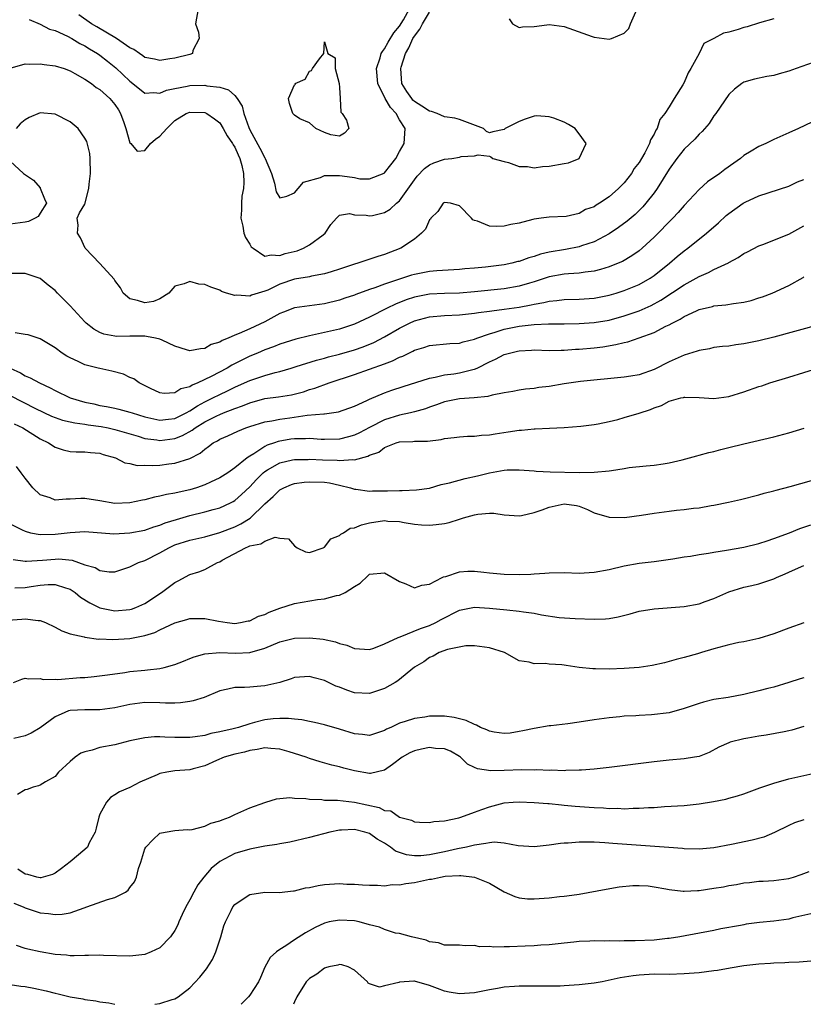
# Model space of a CAD drawing. Units: inches. Extents: x 2634000 to 2635303, y 1437000 to 1440000.
# Drawn here: x 2634102 to 2634207, y 1437000 to 1437132 of the extents above; entities that cross this region are included whole.
import ezdxf

# ---------------------------------------------------------------- set-up
doc = ezdxf.new("R2010")
doc.units = ezdxf.units.IN
doc.header["$MEASUREMENT"] = 0
doc.layers.add('LD26341437_2ft', color=169, linetype='Continuous')

msp = doc.modelspace()

# ---------------------------------------------------------------- linework, layer by layer
at = {"layer": 'LD26341437_2ft'}
for points, elevation in [([(2634101, 1437125.06), (2634103, 1437125.64), (2634103.59, 1437125.59), (2634105, 1437125.63), (2634105.55, 1437125.55), (2634107, 1437125.38), (2634108.2, 1437125), (2634109, 1437124.7), (2634109.66, 1437124.35), (2634111, 1437123.57), (2634111.85, 1437123), (2634112.49, 1437122.49), (2634113, 1437122.2), (2634114.33, 1437121), (2634115, 1437120.2), (2634115.47, 1437119.47), (2634115.74, 1437119), (2634116.2, 1437117.8), (2634116.46, 1437117), (2634117, 1437115.08), (2634117.11, 1437115), (2634117.99, 1437113.99), (2634119, 1437114.05), (2634119.75, 1437115), (2634120.41, 1437115.59), (2634121, 1437115.95), (2634121.91, 1437117), (2634123, 1437118.07), (2634124.53, 1437119), (2634125, 1437119.18), (2634127, 1437119.14), (2634127.1, 1437119.1), (2634127.29, 1437119), (2634128.29, 1437118.29), (2634129, 1437117.74), (2634129.47, 1437117), (2634130.01, 1437116.01), (2634130.71, 1437115), (2634130.8, 1437114.8), (2634131, 1437114.51), (2634131.46, 1437113.46), (2634131.7, 1437113), (2634131.96, 1437112.04), (2634132.17, 1437111), (2634132.22, 1437109.78), (2634132.15, 1437109), (2634131.96, 1437107.96), (2634131.9, 1437107), (2634131.91, 1437106.09), (2634131.8, 1437105), (2634132.06, 1437103.94), (2634132.22, 1437103), (2634132.44, 1437102.44), (2634133, 1437101.56), (2634133.21, 1437101.21), (2634133.44, 1437101), (2634135, 1437099.95), (2634135.87, 1437100.13), (2634137, 1437100.04), (2634137.72, 1437100.28), (2634139.33, 1437100.67), (2634140.19, 1437101), (2634141, 1437101.47), (2634142.8, 1437102.8), (2634143.09, 1437103), (2634143.85, 1437104.15), (2634144.58, 1437105), (2634145, 1437105.41), (2634146.34, 1437105.66), (2634147, 1437105.47), (2634148.56, 1437105.44), (2634149, 1437105.32), (2634149.38, 1437105.38), (2634151, 1437105.76), (2634151.76, 1437106.24), (2634152.6, 1437107), (2634153, 1437107.34), (2634155, 1437110.15), (2634155.38, 1437110.62), (2634156.34, 1437111.66), (2634157, 1437112.16), (2634157.58, 1437112.42), (2634159, 1437112.9), (2634160.01, 1437113), (2634161, 1437113.17), (2634161.25, 1437113.25), (2634163, 1437113.33), (2634163.49, 1437113.49), (2634165, 1437113.28), (2634165.2, 1437113.2), (2634165.47, 1437113), (2634167, 1437112.58), (2634167.56, 1437112.44), (2634169, 1437111.94), (2634170.09, 1437111.91), (2634171, 1437111.75), (2634172.08, 1437111.92), (2634173, 1437111.95), (2634175, 1437112.34), (2634175.58, 1437112.42), (2634177, 1437113), (2634177.95, 1437115), (2634177, 1437116.3), (2634176.67, 1437116.67), (2634176.47, 1437117), (2634175.55, 1437117.55), (2634175, 1437117.84), (2634173.63, 1437118.37), (2634173, 1437118.57), (2634171.33, 1437118.67), (2634171, 1437118.66), (2634169.77, 1437118.23), (2634169, 1437117.91), (2634167.13, 1437117), (2634167, 1437116.87), (2634165.45, 1437116.55), (2634165, 1437116.42), (2634164.6, 1437116.6), (2634164.23, 1437117), (2634161, 1437118.19), (2634160.38, 1437118.38), (2634159, 1437118.57), (2634158.03, 1437119), (2634157.26, 1437119.26), (2634157, 1437119.29), (2634156, 1437120), (2634155, 1437120.62), (2634154.8, 1437120.8), (2634154.64, 1437121), (2634153.96, 1437121.96), (2634153.32, 1437123), (2634153.16, 1437125), (2634153.21, 1437125.21), (2634153.8, 1437127), (2634154.23, 1437127.77), (2634154.78, 1437129), (2634155, 1437129.35), (2634155.73, 1437130.27), (2634156.09, 1437131), (2634157, 1437132.52)], 11220), ([(2634103.56, 1437131.56), (2634105, 1437130.94), (2634106.26, 1437130.26), (2634107, 1437130.07), (2634108.66, 1437129.34), (2634109.26, 1437129), (2634110.33, 1437128.33), (2634111, 1437128.02), (2634111.62, 1437127.62), (2634112.69, 1437127), (2634113, 1437126.79), (2634114.01, 1437126.01), (2634115.12, 1437125.12), (2634117, 1437123.3), (2634117.41, 1437123), (2634119, 1437121.72), (2634120.19, 1437121.81), (2634121, 1437121.73), (2634121.87, 1437122.13), (2634123, 1437122.36), (2634124.65, 1437122.65), (2634125, 1437122.74), (2634127, 1437122.79), (2634127.29, 1437122.71), (2634129, 1437122.5), (2634130.18, 1437122.18), (2634131, 1437121.42), (2634131.34, 1437121), (2634132, 1437120), (2634132.23, 1437119), (2634132.86, 1437117.14), (2634133, 1437116.83), (2634134.37, 1437114.37), (2634135, 1437113.07), (2634135.05, 1437113), (2634135.9, 1437111), (2634136.31, 1437109.69), (2634136.53, 1437108.53), (2634137, 1437107.74), (2634137.94, 1437107.94), (2634139, 1437108.42), (2634139.45, 1437109), (2634140.16, 1437109.84), (2634142.46, 1437110.46), (2634143, 1437110.7), (2634144.7, 1437110.7), (2634145, 1437110.72), (2634145.34, 1437110.66), (2634147, 1437110.43), (2634147.71, 1437110.29), (2634149, 1437110.26), (2634150.96, 1437111.04), (2634151, 1437111.08), (2634151.86, 1437112.14), (2634152.5, 1437113), (2634153, 1437113.91), (2634153.64, 1437115), (2634153.65, 1437115.65), (2634153.75, 1437117), (2634153, 1437118.17), (2634152.54, 1437119), (2634151.78, 1437119.78), (2634151.08, 1437121), (2634150.11, 1437123), (2634149.94, 1437125), (2634150.43, 1437126.43), (2634150.56, 1437127), (2634150.71, 1437127.29), (2634151, 1437127.64), (2634151.48, 1437128.52), (2634152.24, 1437129.76), (2634153, 1437130.66), (2634153.53, 1437131.53), (2634154.34, 1437133)], 11218), ([(2634126.12, 1437133), (2634125.74, 1437131), (2634126.14, 1437129.86), (2634126.26, 1437129), (2634125.42, 1437127.42), (2634125.35, 1437127), (2634125, 1437126.88), (2634123, 1437126.41), (2634122.32, 1437126.32), (2634121, 1437126.1), (2634120.27, 1437126.27), (2634119, 1437126.5), (2634118.71, 1437126.71), (2634118.27, 1437127), (2634117.53, 1437127.53), (2634117, 1437127.76), (2634115.23, 1437129), (2634112.57, 1437130.57), (2634111.89, 1437131), (2634110.18, 1437132.18)], 11216), ([(2634167.64, 1437131.64), (2634168.11, 1437131), (2634169, 1437130.49), (2634169.41, 1437130.59), (2634171, 1437130.62), (2634171.32, 1437130.68), (2634173, 1437130.91), (2634175, 1437130.62), (2634178.71, 1437129.29), (2634179, 1437129.2), (2634181, 1437128.94), (2634181.3, 1437129), (2634183, 1437129.71), (2634183.65, 1437130.35), (2634183.85, 1437131), (2634184.56, 1437132.56)], 11220), ([(2634203, 1437131.63), (2634201.09, 1437131.09), (2634199.43, 1437130.57), (2634199, 1437130.48), (2634198.22, 1437130.22), (2634197, 1437129.86), (2634196.27, 1437129.73), (2634195, 1437129.01), (2634193.65, 1437128.35), (2634193.02, 1437127), (2634191.92, 1437125), (2634191.56, 1437124.44), (2634191, 1437123.13), (2634190.83, 1437122.83), (2634189.68, 1437121), (2634189, 1437119.87), (2634188.44, 1437119), (2634187.78, 1437118.22), (2634187.41, 1437117), (2634187.24, 1437116.76), (2634187, 1437116.23), (2634186.51, 1437115.49), (2634186.4, 1437115), (2634185.76, 1437113.76), (2634185.32, 1437113), (2634185, 1437112.47), (2634184.36, 1437111.64), (2634183.98, 1437111), (2634183, 1437109.75), (2634182.27, 1437109), (2634181, 1437107.85), (2634179.72, 1437107), (2634179.26, 1437106.74), (2634179, 1437106.53), (2634177.82, 1437106.18), (2634177, 1437105.64), (2634175.26, 1437105.26), (2634173, 1437105.17), (2634171.9, 1437105), (2634171, 1437104.88), (2634170.83, 1437104.83), (2634169, 1437104.36), (2634167.85, 1437104.15), (2634167, 1437103.94), (2634165.89, 1437103.89), (2634165, 1437103.93), (2634163.4, 1437104.6), (2634163, 1437104.7), (2634162.79, 1437104.79), (2634162.61, 1437105), (2634161, 1437106.65), (2634159.81, 1437107), (2634159, 1437107.13), (2634158.84, 1437107), (2634158.11, 1437105.89), (2634157.19, 1437105), (2634157.12, 1437104.89), (2634157, 1437104.78), (2634156.46, 1437103.54), (2634155.94, 1437103), (2634155, 1437102.21), (2634153.2, 1437101), (2634151, 1437100.15), (2634150.12, 1437099.88), (2634147.43, 1437099), (2634147, 1437098.88), (2634145, 1437098.21), (2634143.87, 1437097.87), (2634143, 1437097.58), (2634141.27, 1437097.27), (2634141, 1437097.2), (2634139, 1437096.88), (2634137, 1437096.19), (2634135.42, 1437095.42), (2634135, 1437095.25), (2634133.26, 1437094.74), (2634133, 1437094.6), (2634131.26, 1437094.74), (2634131, 1437094.68), (2634129.89, 1437095), (2634129.24, 1437095.24), (2634129, 1437095.4), (2634127.79, 1437095.79), (2634127, 1437096.15), (2634126.22, 1437096.22), (2634125, 1437096.57), (2634124.24, 1437096.24), (2634123, 1437095.94), (2634122.18, 1437095), (2634121, 1437094.22), (2634120.13, 1437093.87), (2634119, 1437093.71), (2634118, 1437094), (2634117, 1437094.26), (2634116.11, 1437095), (2634115.73, 1437095.73), (2634115, 1437096.68), (2634114.88, 1437096.88), (2634113, 1437098.98), (2634111.02, 1437101), (2634110.4, 1437102.4), (2634110.02, 1437103), (2634110.09, 1437104.09), (2634109.95, 1437105), (2634110.28, 1437105.72), (2634111, 1437106.9), (2634111.53, 1437109), (2634111.55, 1437109.55), (2634111.72, 1437111), (2634111.7, 1437113), (2634111.64, 1437113.64), (2634111.26, 1437115.26), (2634111, 1437115.72), (2634110.09, 1437117), (2634109, 1437117.89), (2634107, 1437118.93), (2634105, 1437119.07), (2634103.54, 1437118.46), (2634103, 1437118.14), (2634102.36, 1437117.64), (2634101.82, 1437117)], 11222), ([(2634209, 1437126.06), (2634205.96, 1437125), (2634205, 1437124.65), (2634203.71, 1437124.29), (2634203, 1437124.07), (2634202.07, 1437123.93), (2634200.4, 1437123.6), (2634199, 1437123.19), (2634198.71, 1437123), (2634197.74, 1437122.26), (2634197, 1437121.55), (2634195.26, 1437119), (2634195, 1437118.67), (2634194.34, 1437117.66), (2634193.41, 1437116.59), (2634193, 1437116.24), (2634192.42, 1437115.58), (2634191, 1437114.25), (2634190.04, 1437113), (2634189, 1437111.58), (2634187.41, 1437109), (2634187, 1437108.42), (2634185.92, 1437107), (2634185.49, 1437106.51), (2634184.48, 1437105.52), (2634183.4, 1437104.6), (2634182.25, 1437103.75), (2634181, 1437102.94), (2634179, 1437101.87), (2634177.3, 1437101.3), (2634177, 1437101.18), (2634175.16, 1437100.84), (2634173, 1437100.47), (2634171.81, 1437100.19), (2634171, 1437099.91), (2634170.27, 1437099.73), (2634169, 1437099.24), (2634168.79, 1437099.21), (2634168, 1437099), (2634167, 1437098.79), (2634164.48, 1437098.48), (2634163, 1437098.34), (2634161.74, 1437098.26), (2634161, 1437098.18), (2634158, 1437098), (2634157, 1437097.89), (2634155, 1437097.51), (2634154.6, 1437097.4), (2634153.39, 1437097), (2634153, 1437096.89), (2634151, 1437096.2), (2634149.71, 1437095.71), (2634149, 1437095.48), (2634147.17, 1437094.83), (2634147, 1437094.75), (2634145.68, 1437094.32), (2634145, 1437094.07), (2634143, 1437093.57), (2634139, 1437093.04), (2634137.53, 1437092.47), (2634137, 1437092.27), (2634135, 1437091.19), (2634133, 1437090.24), (2634131.6, 1437089.6), (2634131, 1437089.38), (2634130.14, 1437089), (2634129.32, 1437088.68), (2634129, 1437088.47), (2634127.87, 1437088.13), (2634127, 1437087.62), (2634126.44, 1437087.56), (2634125, 1437087.31), (2634124.57, 1437087.44), (2634123, 1437087.94), (2634121.3, 1437088.7), (2634121, 1437088.85), (2634120.4, 1437089), (2634119.23, 1437089.23), (2634119, 1437089.25), (2634117.24, 1437089.24), (2634117, 1437089.25), (2634115.21, 1437089.21), (2634115, 1437089.24), (2634113.53, 1437089.53), (2634113, 1437089.76), (2634112.2, 1437090.2), (2634111.17, 1437091), (2634111, 1437091.17), (2634109, 1437093.3), (2634107.32, 1437095), (2634107, 1437095.35), (2634106.07, 1437096.07), (2634105, 1437096.98), (2634103, 1437097.62), (2634101, 1437097.64)], 11224), ([(2634209, 1437118.3), (2634206.3, 1437117), (2634205, 1437116.4), (2634203, 1437115.52), (2634201.94, 1437115), (2634201, 1437114.6), (2634199.95, 1437113.95), (2634199, 1437113.38), (2634198.52, 1437113), (2634197.63, 1437112.37), (2634196.47, 1437111.54), (2634195.77, 1437111), (2634194.15, 1437109.85), (2634193, 1437108.84), (2634191, 1437106.73), (2634190.22, 1437105.78), (2634189.52, 1437105), (2634187, 1437102.47), (2634185.39, 1437101), (2634185, 1437100.67), (2634184.02, 1437099.98), (2634182.76, 1437099.24), (2634182.21, 1437099), (2634181, 1437098.53), (2634179.85, 1437098.15), (2634179, 1437097.95), (2634177.81, 1437097.81), (2634177, 1437097.66), (2634175.58, 1437097.58), (2634175, 1437097.52), (2634173, 1437097.17), (2634171, 1437096.53), (2634170.35, 1437096.35), (2634169, 1437095.92), (2634167, 1437095.57), (2634163, 1437095.19), (2634161, 1437095.02), (2634159, 1437094.96), (2634157, 1437094.86), (2634155.44, 1437094.56), (2634155, 1437094.46), (2634153.91, 1437094.09), (2634152.47, 1437093.53), (2634151.36, 1437093), (2634149, 1437091.79), (2634147, 1437090.86), (2634145, 1437090.2), (2634143, 1437089.73), (2634141.38, 1437089.38), (2634141, 1437089.31), (2634139.14, 1437088.86), (2634137, 1437088.18), (2634136.16, 1437087.84), (2634135, 1437087.43), (2634134.02, 1437087), (2634133, 1437086.58), (2634130.61, 1437085.39), (2634129.98, 1437085), (2634127.86, 1437083.86), (2634126.09, 1437083), (2634125.31, 1437082.69), (2634125, 1437082.47), (2634123.79, 1437082.21), (2634123, 1437081.68), (2634121.59, 1437081.59), (2634121, 1437081.68), (2634119.73, 1437082.27), (2634118.23, 1437083), (2634117.54, 1437083.54), (2634117, 1437083.75), (2634116.16, 1437084.16), (2634114.59, 1437084.59), (2634113, 1437084.93), (2634112.75, 1437085), (2634111.32, 1437085.32), (2634111, 1437085.44), (2634110.11, 1437085.89), (2634109, 1437086.37), (2634108.59, 1437086.59), (2634107.96, 1437087), (2634107, 1437087.7), (2634105, 1437088.92), (2634103.43, 1437089.43), (2634103, 1437089.47), (2634101.69, 1437089.69)], 11226), ([(2634101, 1437112.64), (2634102.81, 1437111), (2634104.11, 1437110.11), (2634105, 1437109.05), (2634105.03, 1437109.03), (2634105.6, 1437107.6), (2634105.87, 1437107), (2634105, 1437105.69), (2634104.75, 1437105.25), (2634104.33, 1437105), (2634103.44, 1437104.56), (2634103, 1437104.49), (2634101, 1437104.23)], 11222), ([(2634101, 1437084.96), (2634102.37, 1437084.37), (2634103, 1437083.97), (2634103.7, 1437083.7), (2634104.93, 1437083), (2634106.37, 1437082.37), (2634107, 1437082), (2634109, 1437081.02), (2634111, 1437080.45), (2634112.2, 1437080.2), (2634113, 1437080.01), (2634113.86, 1437079.86), (2634115, 1437079.63), (2634115.51, 1437079.51), (2634117, 1437079.11), (2634117.29, 1437079), (2634119, 1437078.47), (2634120.19, 1437078.19), (2634121, 1437078.03), (2634122.15, 1437078.15), (2634123, 1437078.26), (2634124.5, 1437079), (2634125, 1437079.27), (2634126.03, 1437079.97), (2634127, 1437080.48), (2634128.07, 1437081), (2634129, 1437081.48), (2634130.04, 1437081.96), (2634131, 1437082.44), (2634132.29, 1437083), (2634133, 1437083.34), (2634135, 1437084.02), (2634136.42, 1437084.42), (2634137, 1437084.55), (2634138.55, 1437085), (2634139.19, 1437085.19), (2634141.94, 1437086.06), (2634143, 1437086.33), (2634143.51, 1437086.49), (2634145, 1437086.86), (2634147, 1437087.45), (2634148.15, 1437087.85), (2634149.57, 1437088.43), (2634151, 1437089.17), (2634153, 1437090.34), (2634154.32, 1437091), (2634155, 1437091.3), (2634157, 1437091.82), (2634159, 1437092.01), (2634161, 1437092.11), (2634161.8, 1437092.2), (2634163, 1437092.31), (2634163.57, 1437092.43), (2634165, 1437092.58), (2634165.34, 1437092.66), (2634167, 1437092.84), (2634169, 1437093.14), (2634170.58, 1437093.42), (2634171, 1437093.53), (2634172.27, 1437093.73), (2634173, 1437093.93), (2634174, 1437094), (2634175, 1437094.14), (2634177, 1437094.2), (2634179, 1437094.34), (2634181, 1437094.73), (2634181.92, 1437095), (2634183, 1437095.34), (2634185, 1437096.17), (2634186.46, 1437097), (2634187, 1437097.37), (2634189.04, 1437099), (2634190.09, 1437099.91), (2634191, 1437100.65), (2634191.49, 1437101), (2634194.01, 1437103), (2634195.6, 1437104.4), (2634196.64, 1437105.36), (2634197, 1437105.65), (2634198.89, 1437107), (2634199.15, 1437107.15), (2634201, 1437108.01), (2634205, 1437109.29), (2634206.14, 1437109.86), (2634207, 1437110.2)], 11228), ([(2634101, 1437081.35), (2634104.4, 1437079.6), (2634106.55, 1437078.55), (2634107, 1437078.37), (2634108.02, 1437078.02), (2634109, 1437077.81), (2634109.66, 1437077.66), (2634111, 1437077.5), (2634111.42, 1437077.42), (2634113.17, 1437077.17), (2634114.08, 1437077), (2634115, 1437076.8), (2634118.11, 1437075.89), (2634119, 1437075.6), (2634120.6, 1437075.4), (2634121, 1437075.32), (2634123, 1437075.58), (2634124.03, 1437075.97), (2634125.32, 1437076.68), (2634125.71, 1437077), (2634127, 1437077.79), (2634128.62, 1437078.62), (2634129, 1437078.81), (2634129.48, 1437079), (2634131, 1437079.59), (2634132.04, 1437079.96), (2634133, 1437080.36), (2634135, 1437080.91), (2634136.84, 1437081.16), (2634138.56, 1437081.44), (2634140.16, 1437081.84), (2634141, 1437082.11), (2634141.7, 1437082.3), (2634143.6, 1437083), (2634147, 1437084.14), (2634151, 1437085.57), (2634152.06, 1437085.94), (2634153, 1437086.43), (2634153.43, 1437086.57), (2634154.26, 1437087), (2634154.77, 1437087.23), (2634155, 1437087.37), (2634156.26, 1437087.74), (2634157, 1437088), (2634159.73, 1437088.27), (2634161, 1437088.34), (2634161.5, 1437088.5), (2634163, 1437088.84), (2634163.35, 1437089), (2634165, 1437089.58), (2634165.77, 1437089.77), (2634167, 1437090.17), (2634169, 1437090.58), (2634171, 1437090.83), (2634172.92, 1437090.92), (2634175, 1437090.91), (2634177, 1437090.93), (2634179, 1437091.07), (2634181, 1437091.41), (2634183, 1437091.95), (2634185, 1437092.65), (2634186.63, 1437093.37), (2634187.92, 1437094.08), (2634191, 1437096.13), (2634192.62, 1437097), (2634193, 1437097.23), (2634194.26, 1437097.74), (2634195, 1437098.15), (2634196.94, 1437099.06), (2634197, 1437099.1), (2634198.25, 1437099.75), (2634199, 1437100.28), (2634199.48, 1437100.52), (2634201, 1437101.34), (2634201.51, 1437101.51), (2634205, 1437102.9), (2634207, 1437104.01)], 11230), ([(2634101.56, 1437077.56), (2634102.69, 1437077), (2634105, 1437075.54), (2634106.14, 1437075), (2634107, 1437074.41), (2634108.08, 1437074.08), (2634109, 1437073.85), (2634109.82, 1437073.82), (2634111, 1437073.82), (2634111.72, 1437073.72), (2634113, 1437073.62), (2634113.45, 1437073.45), (2634115.06, 1437073), (2634116.33, 1437072.33), (2634117, 1437072.23), (2634117.98, 1437071.98), (2634119, 1437072), (2634119.96, 1437071.96), (2634121, 1437072.04), (2634122.19, 1437072.19), (2634123, 1437072.27), (2634125, 1437072.93), (2634126.38, 1437073.62), (2634127, 1437074.18), (2634127.5, 1437074.5), (2634128.13, 1437075), (2634128.71, 1437075.29), (2634129, 1437075.49), (2634130.07, 1437075.93), (2634131.43, 1437076.57), (2634132.48, 1437077), (2634133, 1437077.18), (2634135, 1437077.83), (2634135.96, 1437077.96), (2634137, 1437078.18), (2634138.35, 1437078.35), (2634140.69, 1437078.69), (2634142.9, 1437078.9), (2634143, 1437078.9), (2634144.86, 1437079.14), (2634147, 1437079.91), (2634148.65, 1437080.65), (2634149, 1437080.82), (2634151, 1437081.67), (2634151.97, 1437082.03), (2634153.47, 1437082.53), (2634157, 1437083.66), (2634157.78, 1437083.78), (2634159, 1437084.09), (2634160.24, 1437084.24), (2634161, 1437084.35), (2634162.8, 1437084.8), (2634163, 1437084.84), (2634163.36, 1437085), (2634165, 1437085.82), (2634165.82, 1437086.18), (2634167, 1437086.82), (2634167.68, 1437087), (2634168.77, 1437087.23), (2634169, 1437087.3), (2634170.63, 1437087.37), (2634171, 1437087.41), (2634173, 1437087.36), (2634174.61, 1437087.39), (2634175, 1437087.38), (2634176.5, 1437087.5), (2634177, 1437087.51), (2634179, 1437087.71), (2634180.15, 1437087.85), (2634181.88, 1437088.12), (2634183, 1437088.41), (2634183.5, 1437088.5), (2634185, 1437089.03), (2634187, 1437089.76), (2634188.57, 1437090.57), (2634189, 1437090.77), (2634189.42, 1437091), (2634190.47, 1437091.53), (2634191, 1437091.87), (2634192.65, 1437092.65), (2634193, 1437092.8), (2634194.78, 1437093.22), (2634195, 1437093.29), (2634196.58, 1437093.42), (2634197.62, 1437093.62), (2634199, 1437093.79), (2634199.96, 1437094.04), (2634201, 1437094.36), (2634201.48, 1437094.52), (2634202.77, 1437095), (2634205, 1437096.02), (2634206.89, 1437097.11), (2634207, 1437097.2)], 11232), ([(2634209, 1437090.76), (2634203, 1437089.13), (2634201, 1437088.63), (2634199.64, 1437088.36), (2634199, 1437088.21), (2634197.91, 1437088.09), (2634197, 1437087.93), (2634196.13, 1437087.87), (2634195, 1437087.72), (2634194.42, 1437087.58), (2634193, 1437087.34), (2634192.77, 1437087.23), (2634191, 1437086.72), (2634189.82, 1437086.18), (2634189, 1437085.84), (2634187, 1437084.79), (2634185, 1437084.1), (2634183.91, 1437083.91), (2634183, 1437083.78), (2634177.19, 1437083.19), (2634175, 1437082.87), (2634173, 1437082.53), (2634171.62, 1437082.38), (2634171, 1437082.27), (2634169.82, 1437082.18), (2634169, 1437082.05), (2634168.14, 1437081.86), (2634167, 1437081.68), (2634165.37, 1437081.37), (2634164.82, 1437081.18), (2634162.98, 1437081.02), (2634161, 1437080.88), (2634159, 1437080.48), (2634157.93, 1437080.07), (2634157, 1437079.75), (2634156.46, 1437079.54), (2634155, 1437079.13), (2634154.48, 1437079), (2634153, 1437078.69), (2634151, 1437078.06), (2634149, 1437077.05), (2634147.66, 1437076.34), (2634147, 1437076.02), (2634146.2, 1437075.8), (2634145, 1437075.49), (2634143, 1437075.45), (2634142.53, 1437075.47), (2634141, 1437075.59), (2634140.45, 1437075.55), (2634139, 1437075.56), (2634138.51, 1437075.49), (2634136.8, 1437075.2), (2634136.29, 1437075), (2634135.32, 1437074.68), (2634135, 1437074.51), (2634133.53, 1437073.53), (2634133, 1437073.22), (2634132.67, 1437073), (2634131, 1437071.65), (2634130.08, 1437071), (2634129, 1437070.33), (2634127.77, 1437069.77), (2634127, 1437069.4), (2634125.88, 1437069), (2634125, 1437068.72), (2634123.57, 1437068.43), (2634123, 1437068.27), (2634121.89, 1437068.11), (2634121, 1437067.87), (2634120.27, 1437067.73), (2634119, 1437067.38), (2634118.67, 1437067.33), (2634117, 1437066.97), (2634115, 1437066.92), (2634113, 1437067.27), (2634111, 1437067.55), (2634110.44, 1437067.56), (2634109, 1437067.46), (2634108.5, 1437067.5), (2634107, 1437067.36), (2634106.36, 1437067.64), (2634105, 1437068.08), (2634104.03, 1437069), (2634103, 1437070.3), (2634102.5, 1437071), (2634101.84, 1437071.84)], 11234), ([(2634101, 1437064.17), (2634102.6, 1437063.4), (2634103, 1437063.19), (2634103.73, 1437063), (2634105, 1437062.77), (2634107, 1437062.8), (2634109, 1437063.04), (2634111, 1437063.16), (2634114.85, 1437062.85), (2634117, 1437062.98), (2634119, 1437063.36), (2634120.2, 1437063.8), (2634121, 1437064.01), (2634121.69, 1437064.31), (2634123.23, 1437064.77), (2634125, 1437065.28), (2634127, 1437065.78), (2634128.11, 1437066.11), (2634129, 1437066.34), (2634130.44, 1437067), (2634130.81, 1437067.19), (2634131, 1437067.3), (2634131.91, 1437068.09), (2634133, 1437069.14), (2634133.9, 1437070.1), (2634134.8, 1437071), (2634135, 1437071.17), (2634135.39, 1437071.39), (2634137, 1437072.35), (2634138.73, 1437072.73), (2634139, 1437072.8), (2634140.8, 1437072.8), (2634141, 1437072.81), (2634142.72, 1437072.72), (2634144.67, 1437072.67), (2634145, 1437072.63), (2634146.78, 1437072.78), (2634147, 1437072.75), (2634148.79, 1437073.21), (2634149, 1437073.34), (2634150.23, 1437073.77), (2634151, 1437074.38), (2634152.54, 1437075), (2634153, 1437075.14), (2634154.8, 1437075.2), (2634155, 1437075.23), (2634156.75, 1437075.25), (2634158.55, 1437075.45), (2634159, 1437075.57), (2634160.29, 1437075.71), (2634161, 1437075.82), (2634162.1, 1437075.9), (2634163, 1437075.89), (2634163.97, 1437076.03), (2634165, 1437076.07), (2634165.77, 1437076.23), (2634167.52, 1437076.48), (2634169, 1437076.71), (2634169.29, 1437076.71), (2634171, 1437076.87), (2634171.14, 1437076.86), (2634173.05, 1437076.95), (2634175, 1437077.06), (2634177.24, 1437077.24), (2634179, 1437077.45), (2634179.54, 1437077.54), (2634181, 1437077.85), (2634182.14, 1437078.14), (2634183, 1437078.38), (2634185, 1437078.98), (2634186.52, 1437079.48), (2634187, 1437079.69), (2634188, 1437080), (2634189, 1437080.56), (2634190.56, 1437081), (2634190.92, 1437081.08), (2634191, 1437081.12), (2634191.12, 1437081.12), (2634193, 1437081.06), (2634195, 1437080.92), (2634197, 1437081.2), (2634199, 1437081.83), (2634201, 1437082.53), (2634201.37, 1437082.63), (2634202.44, 1437083), (2634205, 1437083.77), (2634209, 1437085.04)], 11236), ([(2634101.41, 1437059.41), (2634103, 1437059.2), (2634103.19, 1437059.19), (2634105.34, 1437059.34), (2634107, 1437059.48), (2634107.49, 1437059.49), (2634109.31, 1437059.31), (2634111, 1437058.69), (2634112.34, 1437058.34), (2634113, 1437057.93), (2634114.22, 1437057.78), (2634115, 1437057.79), (2634117, 1437058.43), (2634117.36, 1437058.64), (2634118.14, 1437059), (2634119, 1437059.29), (2634121, 1437060.3), (2634122.19, 1437061), (2634123, 1437061.36), (2634125, 1437062.01), (2634127, 1437062.46), (2634129, 1437063.02), (2634131, 1437063.78), (2634131.83, 1437064.17), (2634133.04, 1437064.96), (2634135, 1437066.87), (2634136.15, 1437067.85), (2634137, 1437068.71), (2634137.2, 1437068.8), (2634137.55, 1437069), (2634138.58, 1437069.42), (2634139, 1437069.56), (2634140.26, 1437069.74), (2634141, 1437069.8), (2634143, 1437069.73), (2634143.64, 1437069.64), (2634145, 1437069.36), (2634146.47, 1437069), (2634147, 1437068.82), (2634147.18, 1437068.82), (2634149, 1437068.56), (2634149.41, 1437068.59), (2634151.4, 1437068.6), (2634153, 1437068.65), (2634153.36, 1437068.64), (2634155.28, 1437068.72), (2634157.03, 1437068.97), (2634158.58, 1437069.42), (2634159.66, 1437069.67), (2634161.75, 1437070.25), (2634163.4, 1437070.6), (2634165, 1437070.99), (2634167, 1437071.36), (2634167.39, 1437071.39), (2634169, 1437071.42), (2634171, 1437071.27), (2634171.24, 1437071.24), (2634173.14, 1437071.14), (2634177, 1437071.06), (2634179, 1437071.08), (2634181, 1437071.26), (2634181.33, 1437071.33), (2634183, 1437071.57), (2634183.69, 1437071.69), (2634185.93, 1437071.93), (2634187, 1437072.03), (2634188.2, 1437072.2), (2634189, 1437072.34), (2634190.74, 1437072.74), (2634191.72, 1437073), (2634192.71, 1437073.29), (2634193, 1437073.34), (2634194.3, 1437073.7), (2634195, 1437073.83), (2634195.9, 1437074.1), (2634197, 1437074.36), (2634199, 1437074.89), (2634203, 1437075.82), (2634205, 1437076.32), (2634207.05, 1437076.95)], 11238), ([(2634101.63, 1437055.63), (2634103, 1437055.7), (2634103.83, 1437055.83), (2634105, 1437055.99), (2634106.09, 1437056.09), (2634107, 1437056.09), (2634108.38, 1437055.62), (2634109, 1437055.45), (2634109.69, 1437055), (2634110.4, 1437054.4), (2634111.64, 1437053.64), (2634113, 1437052.95), (2634115, 1437052.56), (2634117, 1437052.74), (2634117.21, 1437052.79), (2634117.77, 1437053), (2634119, 1437053.54), (2634121.21, 1437055), (2634123, 1437056.36), (2634123.44, 1437056.56), (2634125, 1437057.4), (2634126.22, 1437057.78), (2634127, 1437058.09), (2634128.68, 1437059), (2634129, 1437059.13), (2634129.33, 1437059.32), (2634132.42, 1437061), (2634132.85, 1437061.15), (2634133, 1437061.23), (2634134.5, 1437061.5), (2634135, 1437061.89), (2634136.4, 1437062.4), (2634137, 1437062.29), (2634138.16, 1437062.16), (2634139, 1437061.24), (2634139.33, 1437061), (2634140.43, 1437060.43), (2634141, 1437060.37), (2634142.79, 1437061), (2634143, 1437061.09), (2634143.81, 1437062.19), (2634145, 1437062.64), (2634145.18, 1437062.82), (2634145.53, 1437063), (2634146.41, 1437063.59), (2634147, 1437063.66), (2634147.93, 1437064.07), (2634149, 1437064.3), (2634151, 1437064.61), (2634151.44, 1437064.56), (2634153, 1437064.5), (2634153.63, 1437064.37), (2634155, 1437064.16), (2634155.93, 1437064.07), (2634157, 1437064.01), (2634157.91, 1437064.09), (2634159, 1437064.25), (2634159.62, 1437064.38), (2634161, 1437064.83), (2634161.15, 1437064.85), (2634161.56, 1437065), (2634163, 1437065.4), (2634163.48, 1437065.48), (2634165, 1437065.61), (2634165.59, 1437065.59), (2634167, 1437065.38), (2634169, 1437065.24), (2634169.29, 1437065.29), (2634171, 1437065.69), (2634172.06, 1437066.06), (2634173, 1437066.41), (2634175, 1437066.86), (2634176.62, 1437066.62), (2634177, 1437066.55), (2634178.09, 1437066.09), (2634179, 1437065.67), (2634181, 1437065.06), (2634183.03, 1437065.03), (2634185.34, 1437065.34), (2634187, 1437065.62), (2634189, 1437065.89), (2634190.01, 1437066.01), (2634191, 1437066.1), (2634192.28, 1437066.28), (2634193, 1437066.34), (2634194.62, 1437066.62), (2634195, 1437066.66), (2634196.94, 1437067.06), (2634198.55, 1437067.45), (2634201, 1437068.08), (2634201.72, 1437068.28), (2634203, 1437068.58), (2634203.32, 1437068.68), (2634205.16, 1437069.17), (2634208.02, 1437069.98)], 11240), ([(2634100.7, 1437051.3), (2634102.56, 1437051.44), (2634103, 1437051.49), (2634104.73, 1437051.27), (2634105, 1437051.28), (2634105.75, 1437051), (2634107, 1437050.4), (2634107.89, 1437049.88), (2634109, 1437049.51), (2634110.91, 1437049.09), (2634111, 1437049.06), (2634112.8, 1437048.8), (2634113, 1437048.81), (2634114.73, 1437048.73), (2634117, 1437048.88), (2634119, 1437049.26), (2634120.33, 1437049.67), (2634121, 1437050.01), (2634123, 1437050.97), (2634124.6, 1437051.4), (2634125, 1437051.55), (2634126.46, 1437051.54), (2634127, 1437051.55), (2634128.82, 1437051.18), (2634130, 1437051), (2634131, 1437050.89), (2634131.76, 1437051), (2634132.78, 1437051.22), (2634133, 1437051.24), (2634134.16, 1437051.84), (2634135, 1437052.09), (2634135.61, 1437052.39), (2634137, 1437052.9), (2634139, 1437053.54), (2634142.07, 1437054.07), (2634143, 1437054.17), (2634144.6, 1437054.6), (2634145, 1437054.66), (2634145.76, 1437055), (2634147, 1437055.82), (2634147.74, 1437056.26), (2634148.78, 1437057.22), (2634149, 1437057.45), (2634151, 1437057.66), (2634153, 1437056.5), (2634153.85, 1437056.15), (2634155, 1437055.64), (2634156, 1437056), (2634157, 1437056.12), (2634158.72, 1437057), (2634158.89, 1437057.11), (2634159.17, 1437057.17), (2634161, 1437057.79), (2634162.12, 1437057.88), (2634163, 1437057.85), (2634164.26, 1437057.74), (2634165, 1437057.65), (2634167, 1437057.46), (2634169, 1437057.4), (2634170.54, 1437057.46), (2634171, 1437057.5), (2634172.41, 1437057.59), (2634173, 1437057.66), (2634175, 1437057.67), (2634177, 1437057.59), (2634179, 1437057.71), (2634181, 1437058.1), (2634183, 1437058.56), (2634185, 1437058.92), (2634187, 1437059.17), (2634189.52, 1437059.52), (2634191, 1437059.77), (2634191.88, 1437059.88), (2634193, 1437060.1), (2634194.26, 1437060.26), (2634195, 1437060.42), (2634196.66, 1437060.66), (2634199, 1437061.08), (2634201, 1437061.56), (2634202.08, 1437061.92), (2634203, 1437062.22), (2634205.08, 1437063), (2634206.45, 1437063.55), (2634207.95, 1437064.05)], 11242), ([(2634101.44, 1437043), (2634102.56, 1437043.44), (2634103, 1437043.57), (2634103.47, 1437043.47), (2634105, 1437043.53), (2634105.4, 1437043.4), (2634107, 1437043.43), (2634107.39, 1437043.39), (2634110.36, 1437043.64), (2634111, 1437043.67), (2634112.22, 1437043.78), (2634114.01, 1437044.01), (2634116.33, 1437044.33), (2634117, 1437044.44), (2634119, 1437044.65), (2634119.33, 1437044.67), (2634121, 1437044.88), (2634121.56, 1437045), (2634123, 1437045.39), (2634124.14, 1437045.86), (2634125, 1437046.19), (2634125.57, 1437046.43), (2634127, 1437046.82), (2634129, 1437047), (2634131.1, 1437046.9), (2634133.02, 1437046.98), (2634135, 1437047.56), (2634137, 1437048.4), (2634139, 1437048.9), (2634141, 1437048.97), (2634142.79, 1437048.79), (2634144.44, 1437048.44), (2634145, 1437048.21), (2634145.98, 1437047.98), (2634147, 1437047.53), (2634149, 1437047.4), (2634149.56, 1437047.56), (2634151, 1437048.14), (2634152.83, 1437049), (2634153.09, 1437049.09), (2634155.79, 1437050.21), (2634157, 1437050.61), (2634157.84, 1437051), (2634158.58, 1437051.42), (2634161, 1437052.67), (2634163, 1437053.06), (2634165, 1437052.93), (2634167.32, 1437052.68), (2634169, 1437052.54), (2634169.57, 1437052.43), (2634171, 1437052.24), (2634171.98, 1437052.02), (2634174.31, 1437051.69), (2634176.46, 1437051.54), (2634179, 1437051.44), (2634180.49, 1437051.51), (2634181, 1437051.55), (2634182.22, 1437051.78), (2634183.82, 1437052.18), (2634185, 1437052.51), (2634187, 1437052.85), (2634191, 1437053.14), (2634193, 1437053.52), (2634193.82, 1437053.82), (2634195, 1437054.22), (2634197, 1437055.08), (2634199, 1437055.71), (2634200.04, 1437055.96), (2634201, 1437056.16), (2634203, 1437056.83), (2634203.33, 1437057), (2634204.49, 1437057.51), (2634205, 1437057.75), (2634205.89, 1437058.11), (2634207, 1437058.63)], 11244), ([(2634207, 1437050.96), (2634205, 1437050.26), (2634203, 1437049.47), (2634201, 1437048.86), (2634199, 1437048.44), (2634198.32, 1437048.32), (2634197, 1437048.03), (2634195, 1437047.49), (2634193.35, 1437047), (2634192.82, 1437046.82), (2634191, 1437046.31), (2634189.94, 1437046.06), (2634189, 1437045.78), (2634188.39, 1437045.61), (2634186.75, 1437045.25), (2634185, 1437045), (2634183, 1437044.84), (2634181, 1437044.78), (2634179.17, 1437044.83), (2634178.81, 1437044.81), (2634177, 1437044.99), (2634175.24, 1437045.24), (2634175, 1437045.29), (2634174.66, 1437045.34), (2634173, 1437045.46), (2634172.48, 1437045.52), (2634171, 1437045.48), (2634170.31, 1437045.69), (2634169, 1437045.89), (2634167.03, 1437047), (2634165, 1437047.61), (2634163, 1437047.89), (2634161.88, 1437047.88), (2634159.4, 1437047.4), (2634158.29, 1437047), (2634157.48, 1437046.52), (2634157, 1437046.35), (2634156.24, 1437045.76), (2634155, 1437045.04), (2634152.77, 1437043.23), (2634152.41, 1437043), (2634151, 1437042.18), (2634149.78, 1437041.78), (2634149, 1437041.5), (2634147, 1437041.6), (2634145.95, 1437041.95), (2634145, 1437042.35), (2634144.52, 1437042.52), (2634143, 1437043.27), (2634141.6, 1437043.6), (2634141, 1437043.79), (2634139, 1437043.65), (2634138.54, 1437043.46), (2634137, 1437043), (2634135, 1437042.55), (2634134.48, 1437042.48), (2634133, 1437042.38), (2634132.3, 1437042.3), (2634131, 1437042.32), (2634130.09, 1437042.09), (2634129, 1437041.89), (2634126.92, 1437041), (2634125.47, 1437040.52), (2634125, 1437040.43), (2634123.74, 1437040.26), (2634123, 1437040.24), (2634121.76, 1437040.24), (2634121, 1437040.29), (2634119, 1437040.3), (2634117, 1437040.04), (2634115, 1437039.6), (2634113, 1437039.33), (2634111.36, 1437039.36), (2634111, 1437039.35), (2634109, 1437039.24), (2634108.8, 1437039.2), (2634108.29, 1437039), (2634107, 1437038.4), (2634105, 1437036.95), (2634103.8, 1437036.2), (2634103, 1437035.85), (2634101.5, 1437035.5)], 11246), ([(2634207, 1437043.63), (2634206.51, 1437043.49), (2634205, 1437042.98), (2634203, 1437042.37), (2634202.18, 1437042.18), (2634201, 1437041.86), (2634199, 1437041.39), (2634196.9, 1437041), (2634195, 1437040.71), (2634193.62, 1437040.38), (2634193, 1437040.2), (2634191, 1437039.5), (2634189, 1437038.94), (2634186.67, 1437038.67), (2634185, 1437038.6), (2634184.55, 1437038.55), (2634183, 1437038.48), (2634182.41, 1437038.41), (2634181, 1437038.29), (2634179, 1437038.02), (2634177, 1437037.71), (2634175.49, 1437037.49), (2634173.2, 1437037.19), (2634173, 1437037.19), (2634171, 1437036.86), (2634169.48, 1437036.52), (2634169, 1437036.43), (2634167.76, 1437036.24), (2634167, 1437036.18), (2634165.63, 1437036.37), (2634165, 1437036.49), (2634164.67, 1437036.67), (2634163.84, 1437037), (2634163.29, 1437037.29), (2634163, 1437037.36), (2634161.91, 1437037.91), (2634161, 1437038.15), (2634160.3, 1437038.3), (2634159, 1437038.49), (2634157, 1437038.48), (2634156.37, 1437038.37), (2634155, 1437038.2), (2634153.78, 1437037.78), (2634153, 1437037.55), (2634151.86, 1437037), (2634151.26, 1437036.74), (2634151, 1437036.56), (2634149.81, 1437036.19), (2634149, 1437035.9), (2634148.04, 1437036.04), (2634147, 1437036.13), (2634145, 1437036.76), (2634143, 1437037.35), (2634141.66, 1437037.66), (2634141, 1437037.77), (2634139.98, 1437037.98), (2634139, 1437038.07), (2634138.19, 1437038.19), (2634137, 1437038.19), (2634136.14, 1437038.14), (2634135, 1437038), (2634133.63, 1437037.63), (2634133, 1437037.49), (2634131.49, 1437037), (2634130.81, 1437036.81), (2634129, 1437036.39), (2634127.82, 1437036.18), (2634127, 1437035.93), (2634125.71, 1437035.71), (2634125, 1437035.62), (2634123, 1437035.62), (2634121.66, 1437035.67), (2634121, 1437035.71), (2634120.29, 1437035.71), (2634119, 1437035.61), (2634117, 1437035.18), (2634115, 1437034.67), (2634113, 1437034.29), (2634111.95, 1437033.95), (2634111, 1437033.74), (2634110.46, 1437033.54), (2634109.67, 1437033), (2634109, 1437032.45), (2634107.47, 1437031), (2634107, 1437030.41), (2634105.73, 1437029.73), (2634105, 1437029.27), (2634104.81, 1437029.19), (2634104.08, 1437029), (2634103.29, 1437028.71), (2634103, 1437028.63), (2634101.98, 1437028.02)], 11248), ([(2634207, 1437037.1), (2634205.38, 1437036.62), (2634205, 1437036.52), (2634204.39, 1437036.39), (2634201.97, 1437035.97), (2634201, 1437035.83), (2634199.54, 1437035.54), (2634199, 1437035.45), (2634197.18, 1437035), (2634197, 1437034.94), (2634195.66, 1437034.34), (2634194.35, 1437033.65), (2634193, 1437033.11), (2634192.4, 1437033), (2634191, 1437032.79), (2634189, 1437032.63), (2634187, 1437032.41), (2634181, 1437031.63), (2634179, 1437031.42), (2634177.3, 1437031.3), (2634177, 1437031.26), (2634175.23, 1437031.23), (2634175, 1437031.21), (2634173.26, 1437031.26), (2634173, 1437031.24), (2634171.32, 1437031.32), (2634171, 1437031.3), (2634169.32, 1437031.32), (2634167, 1437031.23), (2634165.19, 1437031.19), (2634163.44, 1437031.44), (2634163, 1437031.64), (2634162.09, 1437032.09), (2634161.14, 1437033), (2634161, 1437033.1), (2634159.8, 1437033.8), (2634159, 1437034.11), (2634157.83, 1437034.17), (2634157, 1437034.3), (2634155.93, 1437034.07), (2634155, 1437033.88), (2634154.39, 1437033.61), (2634153.38, 1437033), (2634152.05, 1437032.05), (2634151, 1437031.27), (2634149.15, 1437030.85), (2634149, 1437030.84), (2634147, 1437031.19), (2634145.56, 1437031.56), (2634145, 1437031.72), (2634143.96, 1437031.96), (2634142.4, 1437032.4), (2634141, 1437032.82), (2634140.52, 1437033), (2634139, 1437033.51), (2634138.29, 1437033.71), (2634137, 1437034.1), (2634135.84, 1437034.16), (2634135, 1437034.25), (2634133.98, 1437034.02), (2634133, 1437033.91), (2634132.31, 1437033.69), (2634131, 1437033.4), (2634129.59, 1437033), (2634128.57, 1437032.57), (2634127, 1437031.85), (2634125.46, 1437031.46), (2634125, 1437031.33), (2634123, 1437031.17), (2634121.93, 1437031), (2634121, 1437030.82), (2634120.65, 1437030.65), (2634118.34, 1437029.66), (2634117, 1437028.96), (2634115.61, 1437028.39), (2634115, 1437027.97), (2634114.39, 1437027.61), (2634113.86, 1437027), (2634113, 1437025.39), (2634112.86, 1437025), (2634112.49, 1437023.51), (2634112.34, 1437023), (2634111.57, 1437021.57), (2634111.32, 1437021), (2634111, 1437020.66), (2634109, 1437019.03), (2634107.85, 1437018.15), (2634107, 1437017.52), (2634106.65, 1437017.35), (2634105.1, 1437016.9), (2634105, 1437016.9), (2634104.55, 1437017), (2634103.36, 1437017.36), (2634103, 1437017.39), (2634102.05, 1437018.05)], 11250), ([(2634101.49, 1437013.49), (2634102.73, 1437013), (2634103, 1437012.88), (2634105, 1437012.24), (2634106.12, 1437012.12), (2634107, 1437011.98), (2634107.96, 1437012.04), (2634109, 1437012.24), (2634110.89, 1437012.9), (2634111.25, 1437013), (2634114.02, 1437014.02), (2634115, 1437014.27), (2634116.39, 1437015), (2634116.76, 1437015.24), (2634117, 1437015.62), (2634117.63, 1437016.37), (2634117.88, 1437017), (2634118.13, 1437018.13), (2634118.44, 1437019), (2634119, 1437020.76), (2634119.12, 1437021), (2634120.05, 1437021.95), (2634121, 1437022.85), (2634121.69, 1437023), (2634123, 1437023.23), (2634124.63, 1437023.37), (2634125, 1437023.31), (2634125.33, 1437023.33), (2634127, 1437023.81), (2634127.79, 1437024.21), (2634129, 1437024.52), (2634129.34, 1437024.66), (2634130.28, 1437025), (2634131, 1437025.35), (2634133, 1437026.25), (2634135, 1437026.96), (2634135.17, 1437027), (2634136.56, 1437027.44), (2634138.36, 1437027.64), (2634139, 1437027.55), (2634140.49, 1437027.51), (2634141, 1437027.41), (2634142.65, 1437027.35), (2634143, 1437027.29), (2634144.74, 1437027.26), (2634147, 1437026.99), (2634150.28, 1437026.28), (2634151, 1437025.91), (2634151.83, 1437025.83), (2634153, 1437025), (2634154.61, 1437024.61), (2634155, 1437024.39), (2634155.66, 1437024.34), (2634157, 1437024.29), (2634157.57, 1437024.43), (2634159, 1437024.53), (2634160.91, 1437024.91), (2634161.19, 1437025), (2634163, 1437025.67), (2634164.01, 1437026.01), (2634165, 1437026.39), (2634167, 1437026.9), (2634168.19, 1437027), (2634169, 1437027.06), (2634171, 1437026.98), (2634172.81, 1437026.81), (2634173, 1437026.81), (2634174.64, 1437026.64), (2634175, 1437026.62), (2634176.48, 1437026.48), (2634178.34, 1437026.34), (2634179, 1437026.28), (2634180.24, 1437026.24), (2634181, 1437026.17), (2634182.18, 1437026.18), (2634183, 1437026.13), (2634184.19, 1437026.19), (2634185, 1437026.18), (2634186.27, 1437026.27), (2634187, 1437026.3), (2634188.41, 1437026.41), (2634191, 1437026.58), (2634193, 1437026.78), (2634194.92, 1437027.08), (2634196.59, 1437027.41), (2634197, 1437027.52), (2634198.15, 1437027.85), (2634199, 1437028.12), (2634201.1, 1437028.9), (2634203, 1437029.56), (2634205, 1437030.12), (2634209, 1437031.01)], 11252), ([(2634207, 1437024.63), (2634205.77, 1437024.23), (2634205, 1437023.9), (2634203.07, 1437022.93), (2634201.67, 1437022.33), (2634200.09, 1437021.91), (2634197.36, 1437021.36), (2634195, 1437020.91), (2634193, 1437020.72), (2634191, 1437020.78), (2634190.81, 1437020.81), (2634188.96, 1437020.96), (2634181.5, 1437021.5), (2634180.41, 1437021.59), (2634179, 1437021.64), (2634178.32, 1437021.68), (2634177, 1437021.65), (2634175.53, 1437021.53), (2634175, 1437021.53), (2634174.5, 1437021.5), (2634173, 1437021.28), (2634171, 1437021.03), (2634168.84, 1437021.16), (2634167, 1437021.53), (2634165.65, 1437021.65), (2634165, 1437021.59), (2634164.54, 1437021.46), (2634163, 1437021.26), (2634161.94, 1437021), (2634160.76, 1437020.76), (2634159, 1437020.36), (2634157, 1437019.99), (2634155.85, 1437019.85), (2634155, 1437019.85), (2634153.95, 1437019.95), (2634152.47, 1437020.47), (2634151.82, 1437021), (2634151, 1437021.53), (2634150.04, 1437022.04), (2634149, 1437022.8), (2634148.39, 1437023), (2634147, 1437023.34), (2634145.25, 1437023.26), (2634145, 1437023.26), (2634143.7, 1437023), (2634141, 1437022.28), (2634138.34, 1437021.66), (2634137, 1437021.44), (2634136.64, 1437021.36), (2634135, 1437021.11), (2634133, 1437020.74), (2634131, 1437020.13), (2634129, 1437019.06), (2634127.87, 1437018.13), (2634126.86, 1437017), (2634126.06, 1437015.94), (2634125.54, 1437015), (2634125, 1437013.94), (2634124.47, 1437013), (2634123.98, 1437011.98), (2634123.55, 1437011), (2634123.39, 1437010.61), (2634123, 1437009.87), (2634122.4, 1437009), (2634121, 1437007.56), (2634119.86, 1437007), (2634119, 1437006.65), (2634117, 1437006.41), (2634113.46, 1437006.54), (2634113, 1437006.57), (2634111.49, 1437006.51), (2634111, 1437006.52), (2634109.54, 1437006.46), (2634109, 1437006.49), (2634108.55, 1437006.55), (2634107, 1437006.65), (2634105.01, 1437006.99), (2634103.35, 1437007.36), (2634103, 1437007.45), (2634101.85, 1437007.85)], 11254), ([(2634120.32, 1437000), (2634121, 1437000.09), (2634122.66, 1437000.66), (2634123, 1437000.75), (2634123.43, 1437001), (2634125, 1437002.19), (2634126.36, 1437003.64), (2634127.25, 1437004.76), (2634128.02, 1437005.98), (2634128.47, 1437007), (2634129.13, 1437009), (2634129.53, 1437010.47), (2634129.75, 1437011), (2634130.51, 1437012.51), (2634130.73, 1437013), (2634131, 1437013.35), (2634132, 1437014), (2634133, 1437014.68), (2634135, 1437014.99), (2634136.95, 1437014.95), (2634138.83, 1437015.17), (2634139, 1437015.16), (2634140.45, 1437015.55), (2634141, 1437015.6), (2634142.14, 1437015.86), (2634143, 1437016), (2634145, 1437016.12), (2634145.95, 1437016.05), (2634147, 1437016.04), (2634148.05, 1437015.94), (2634149, 1437015.91), (2634150.07, 1437015.93), (2634151, 1437015.84), (2634152.01, 1437015.99), (2634153, 1437015.94), (2634153.87, 1437016.13), (2634155, 1437016.26), (2634157, 1437016.71), (2634157.27, 1437016.73), (2634158.47, 1437017), (2634159.11, 1437017.11), (2634161, 1437017.19), (2634161.2, 1437017.2), (2634163, 1437016.99), (2634165, 1437016.2), (2634167, 1437015.02), (2634168.39, 1437014.39), (2634169, 1437014.23), (2634170.1, 1437014.1), (2634171, 1437014.07), (2634173, 1437014.21), (2634174.39, 1437014.39), (2634175, 1437014.43), (2634176.69, 1437014.69), (2634177, 1437014.71), (2634180.62, 1437015.38), (2634182.32, 1437015.68), (2634184.14, 1437015.86), (2634185, 1437015.88), (2634186.19, 1437015.81), (2634187, 1437015.71), (2634188.56, 1437015.44), (2634189, 1437015.33), (2634190.87, 1437015.13), (2634191, 1437015.11), (2634192.78, 1437015.22), (2634193, 1437015.22), (2634195, 1437015.51), (2634196.29, 1437015.71), (2634197, 1437015.86), (2634197.99, 1437016.01), (2634199, 1437016.21), (2634199.72, 1437016.28), (2634201, 1437016.43), (2634201.55, 1437016.45), (2634203, 1437016.54), (2634205, 1437016.81), (2634205.63, 1437017), (2634206.65, 1437017.35), (2634207.73, 1437017.73)], 11256), ([(2634207.92, 1437012.08), (2634205.53, 1437011.53), (2634205, 1437011.39), (2634203, 1437011.09), (2634201.09, 1437010.91), (2634199.31, 1437010.69), (2634199, 1437010.63), (2634198.53, 1437010.53), (2634195.93, 1437010.07), (2634195, 1437009.84), (2634190.45, 1437009), (2634189, 1437008.78), (2634188.78, 1437008.78), (2634187, 1437008.59), (2634184.47, 1437008.47), (2634183, 1437008.46), (2634182.44, 1437008.44), (2634181, 1437008.47), (2634180.44, 1437008.44), (2634179, 1437008.49), (2634178.42, 1437008.42), (2634177, 1437008.4), (2634176.3, 1437008.3), (2634175, 1437008.18), (2634173, 1437007.94), (2634171.88, 1437007.88), (2634171, 1437007.8), (2634169.77, 1437007.77), (2634167.68, 1437007.68), (2634167, 1437007.69), (2634165.62, 1437007.62), (2634165, 1437007.72), (2634163.67, 1437007.67), (2634163, 1437007.85), (2634161.79, 1437007.79), (2634161, 1437007.88), (2634159.92, 1437007.92), (2634159, 1437007.92), (2634158.2, 1437008.2), (2634157, 1437008.35), (2634156.55, 1437008.55), (2634154.61, 1437009), (2634153, 1437009.47), (2634152.49, 1437009.51), (2634151, 1437009.98), (2634150.31, 1437010.31), (2634149, 1437010.61), (2634147.62, 1437011), (2634147, 1437011.14), (2634145, 1437011.26), (2634143.6, 1437011), (2634143, 1437010.85), (2634141.72, 1437010.28), (2634140.46, 1437009.54), (2634139, 1437008.61), (2634137.81, 1437007.81), (2634137, 1437007.31), (2634136.59, 1437007), (2634135.73, 1437006.27), (2634135.03, 1437004.97), (2634134.42, 1437003.58), (2634134.18, 1437003), (2634133, 1437001.2), (2634132.84, 1437001), (2634131.86, 1437000)], 11258), ([(2634209, 1437005.85), (2634206.37, 1437005.63), (2634205, 1437005.59), (2634204.48, 1437005.52), (2634203, 1437005.49), (2634202.56, 1437005.44), (2634201, 1437005.38), (2634199, 1437005.16), (2634197.18, 1437004.82), (2634195.47, 1437004.53), (2634195, 1437004.45), (2634193, 1437004.21), (2634191, 1437004.05), (2634189, 1437004), (2634187, 1437004.02), (2634185, 1437003.91), (2634184.19, 1437003.81), (2634182.48, 1437003.52), (2634180.08, 1437003), (2634179, 1437002.82), (2634177, 1437002.58), (2634175, 1437002.45), (2634174.44, 1437002.44), (2634173, 1437002.42), (2634171, 1437002.44), (2634169, 1437002.44), (2634168.38, 1437002.38), (2634167, 1437002.27), (2634166.1, 1437002.1), (2634165, 1437001.92), (2634163, 1437001.55), (2634161, 1437001.41), (2634159.62, 1437001.62), (2634159, 1437001.74), (2634158.09, 1437002.09), (2634157, 1437002.53), (2634155, 1437003.09), (2634154.91, 1437003.09), (2634153, 1437002.95), (2634152.91, 1437002.91), (2634151, 1437002.45), (2634150.31, 1437002.31), (2634149, 1437002.72), (2634148.82, 1437002.82), (2634148.72, 1437003), (2634147, 1437004.55), (2634146.13, 1437005), (2634145.29, 1437005.29), (2634145, 1437005.32), (2634144.76, 1437005.24), (2634143.56, 1437005), (2634143.14, 1437004.86), (2634143, 1437004.85), (2634141.96, 1437004.04), (2634141, 1437003.46), (2634140.76, 1437003.24), (2634140.55, 1437003), (2634139.29, 1437001), (2634139, 1437000.35), (2634138.86, 1437000)], 11260), ([(2634101, 1437002.66), (2634102.43, 1437002.43), (2634103, 1437002.36), (2634104.15, 1437002.15), (2634105.81, 1437001.81), (2634107, 1437001.49), (2634107.42, 1437001.42), (2634109.03, 1437001), (2634110.72, 1437000.72), (2634111, 1437000.65), (2634112.45, 1437000.45), (2634113, 1437000.33), (2634114.18, 1437000.18), (2634114.98, 1437000)], 11256)]:
    msp.add_lwpolyline(points, dxfattribs=dict(at, elevation=elevation))
at = {"layer": 'LD26341437_2ft', "elevation": 11216}
msp.add_lwpolyline([(2634138.33, 1437120.33), (2634138.18, 1437121), (2634139, 1437122.83), (2634139.1, 1437122.9), (2634139.09, 1437123), (2634140.4, 1437123.6), (2634141, 1437124.65), (2634141.27, 1437124.73), (2634141.37, 1437125), (2634142.31, 1437126.31), (2634142.91, 1437127), (2634143, 1437128.56), (2634143.45, 1437127), (2634144.42, 1437126.42), (2634144.39, 1437125), (2634144.95, 1437123), (2634145, 1437122.49), (2634145.06, 1437121), (2634145.18, 1437119.18), (2634145.36, 1437119), (2634145.91, 1437118.09), (2634146.25, 1437117), (2634145.64, 1437116.37), (2634145, 1437115.96), (2634143.84, 1437116.16), (2634143, 1437116.45), (2634141.84, 1437117), (2634141, 1437117.74), (2634139.71, 1437118.29), (2634139, 1437118.76), (2634138.75, 1437119)], close=True, dxfattribs=at)

doc.saveas('drawing.dxf')
